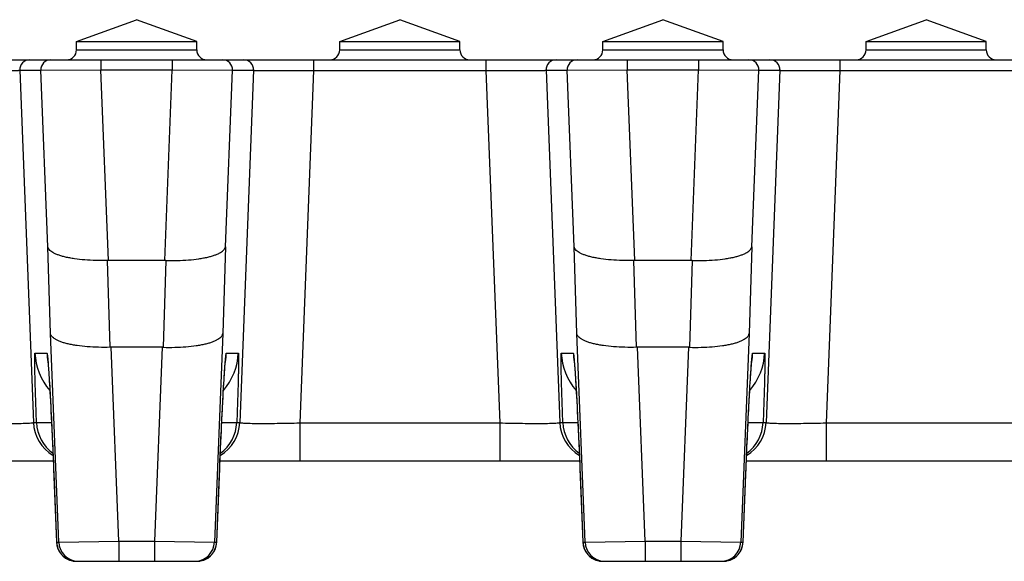
# Model space of a CAD drawing. Units: millimetres. Extents: x -265 to 508, y -36 to 166.
# Drawn here: x 408 to 457, y 138 to 165 of the extents above; entities that cross this region are included whole.
import ezdxf

# ---------------------------------------------------------------- set-up
doc = ezdxf.new("R2010")
doc.units = ezdxf.units.MM
doc.header["$LTSCALE"] = 16.335
doc.layers.get('0').update_dxf_attribs({"linetype": 'CONTINUOUS'})
doc.layers.add('AXES', color=7, linetype='CONTINUOUS')

msp = doc.modelspace()

# ---------------------------------------------------------------- linework, layer by layer
at = {"color": 9, "linetype": 'Continuous'}
for p, q in [((411.054, 163.533), (417.054, 163.533)), ((424.184, 163.533), (430.184, 163.533)), ((437.314, 163.533), (443.314, 163.533)), ((450.444, 163.533), (456.444, 163.533)), ((412.275, 163.033), (412.275, 162.533)), ((415.834, 163.033), (415.834, 162.533)), ((422.884, 163.033), (422.884, 162.508)), ((431.484, 163.033), (431.484, 162.508)), ((438.535, 163.033), (438.535, 162.533)), ((442.094, 163.033), (442.094, 162.533)), ((449.144, 163.033), (449.144, 162.508)), ((408.219, 162.513), (409.273, 162.513)), ((408.219, 162.513), (408.906, 144.953)), ((409.273, 162.513), (412.275, 162.533)), ((409.625, 153.717), (409.273, 162.513)), ((412.275, 162.533), (415.834, 162.533)), ((412.655, 153.033), (412.275, 162.533)), ((415.454, 153.033), (415.834, 162.533)), ((415.834, 162.533), (418.835, 162.513)), ((418.483, 153.717), (418.835, 162.513)), ((418.835, 162.513), (419.889, 162.513)), ((419.889, 162.513), (419.202, 144.953)), ((422.884, 162.508), (422.197, 144.933)), ((422.884, 162.508), (431.484, 162.508)), ((431.484, 162.508), (432.171, 144.933)), ((434.479, 162.513), (435.533, 162.513)), ((434.479, 162.513), (435.166, 144.953)), ((435.533, 162.513), (438.535, 162.533)), ((435.885, 153.717), (435.533, 162.513)), ((438.535, 162.533), (442.094, 162.533)), ((438.915, 153.033), (438.535, 162.533)), ((441.714, 153.033), (442.094, 162.533)), ((442.094, 162.533), (445.095, 162.513)), ((444.743, 153.717), (445.095, 162.513)), ((445.095, 162.513), (446.149, 162.513)), ((446.149, 162.513), (445.462, 144.953)), ((449.144, 162.508), (448.457, 144.933)), ((449.144, 162.508), (457.744, 162.508)), ((409.755, 149.386), (409.625, 153.717)), ((418.483, 153.717), (418.353, 149.386)), ((436.015, 149.386), (435.885, 153.717)), ((444.743, 153.717), (444.613, 149.386)), ((412.731, 148.702), (412.602, 153.032)), ((415.507, 153.032), (415.377, 148.702)), ((438.991, 148.702), (438.862, 153.032)), ((441.767, 153.032), (441.637, 148.702)), ((410.171, 138.993), (409.755, 149.386)), ((418.353, 149.386), (417.938, 138.993)), ((436.431, 138.993), (436.015, 149.386)), ((444.613, 149.386), (444.198, 138.993)), ((408.982, 148.413), (409.576, 148.413)), ((413.171, 139.033), (412.784, 148.702)), ((415.324, 148.702), (414.937, 139.033)), ((418.533, 148.413), (419.126, 148.413)), ((435.242, 148.413), (435.836, 148.413)), ((439.431, 139.033), (439.044, 148.702)), ((441.584, 148.702), (441.197, 139.033)), ((444.793, 148.413), (445.386, 148.413)), ((408.906, 144.953), (409.059, 144.953)), ((419.049, 144.953), (419.202, 144.953)), ((422.197, 144.933), (432.171, 144.933)), ((422.197, 144.933), (422.197, 143.033)), ((432.171, 144.933), (432.171, 143.033)), ((435.166, 144.953), (435.319, 144.953)), ((445.309, 144.953), (445.462, 144.953)), ((448.457, 144.933), (458.431, 144.933)), ((448.457, 144.933), (448.457, 143.033)), ((409.92, 142.413), (409.92, 142.413)), ((409.92, 142.413), (410.057, 138.993)), ((418.051, 138.993), (418.188, 142.413)), ((418.188, 142.413), (418.188, 142.413)), ((436.18, 142.413), (436.18, 142.413)), ((436.18, 142.413), (436.317, 138.993)), ((444.311, 138.993), (444.448, 142.413)), ((444.448, 142.413), (444.448, 142.413)), ((410.171, 138.993), (413.171, 139.033)), ((413.171, 139.033), (414.937, 139.033)), ((413.171, 139.033), (413.171, 138.033)), ((414.937, 139.033), (414.937, 138.033)), ((414.937, 139.033), (417.938, 138.993)), ((436.431, 138.993), (439.431, 139.033)), ((439.431, 139.033), (441.197, 139.033)), ((439.431, 139.033), (439.431, 138.033)), ((441.197, 139.033), (441.197, 138.033)), ((441.197, 139.033), (444.198, 138.993)), ((410.057, 138.993), (410.057, 138.993)), ((410.057, 138.993), (410.171, 138.993)), ((417.938, 138.993), (418.051, 138.993)), ((418.051, 138.993), (418.051, 138.993)), ((436.317, 138.993), (436.317, 138.993)), ((436.317, 138.993), (436.431, 138.993)), ((444.198, 138.993), (444.311, 138.993)), ((444.311, 138.993), (444.311, 138.993))]:
    msp.add_line(p, q, dxfattribs=at)
at = {"color": 7, "linetype": 'Continuous'}
for p, q in [((-66.076, 163.033), (505.425, 163.033)), ((415.454, 153.033), (412.655, 153.033)), ((441.714, 153.033), (438.915, 153.033)), ((415.324, 148.702), (412.784, 148.702)), ((441.584, 148.702), (439.044, 148.702)), ((409.622, 148.037), (409.622, 148.038)), ((409.622, 148.038), (409.622, 148.036)), ((409.623, 148.026), (409.625, 148.009)), ((409.625, 148.009), (409.627, 147.985)), ((409.627, 147.985), (409.63, 147.954)), ((409.63, 147.954), (409.635, 147.903)), ((409.635, 147.903), (409.64, 147.839)), ((418.468, 147.84), (418.474, 147.91)), ((418.474, 147.91), (418.478, 147.953)), ((418.478, 147.953), (418.481, 147.988)), ((418.481, 147.988), (418.484, 148.013)), ((418.484, 148.013), (418.485, 148.025)), ((435.882, 148.037), (435.882, 148.038)), ((435.882, 148.038), (435.882, 148.036)), ((435.883, 148.026), (435.885, 148.009)), ((435.885, 148.009), (435.887, 147.985)), ((435.887, 147.985), (435.89, 147.954)), ((435.89, 147.954), (435.895, 147.903)), ((435.895, 147.903), (435.9, 147.839)), ((444.729, 147.859), (444.735, 147.926)), ((444.735, 147.926), (444.739, 147.966)), ((444.739, 147.966), (444.742, 147.997)), ((444.742, 147.997), (444.744, 148.013)), ((444.744, 148.013), (444.745, 148.025)), ((409.64, 147.839), (409.647, 147.763)), ((409.647, 147.763), (409.653, 147.674)), ((409.653, 147.674), (409.661, 147.571)), ((409.661, 147.571), (409.669, 147.455)), ((409.669, 147.455), (409.678, 147.325)), ((418.425, 147.247), (418.435, 147.399)), ((418.435, 147.399), (418.445, 147.534)), ((418.445, 147.534), (418.453, 147.652)), ((418.453, 147.652), (418.461, 147.754)), ((418.461, 147.754), (418.468, 147.84)), ((435.9, 147.839), (435.907, 147.763)), ((435.907, 147.763), (435.913, 147.674)), ((435.913, 147.674), (435.921, 147.571)), ((435.921, 147.571), (435.929, 147.455)), ((435.929, 147.455), (435.938, 147.325)), ((444.688, 147.287), (444.698, 147.434)), ((444.698, 147.434), (444.707, 147.565)), ((444.707, 147.565), (444.715, 147.679)), ((444.715, 147.679), (444.723, 147.777)), ((444.723, 147.777), (444.729, 147.859)), ((409.678, 147.325), (409.687, 147.181)), ((409.687, 147.181), (409.697, 147.023)), ((409.697, 147.023), (409.708, 146.85)), ((418.391, 146.687), (418.403, 146.891)), ((418.403, 146.891), (418.414, 147.078)), ((418.414, 147.078), (418.425, 147.247)), ((435.938, 147.325), (435.947, 147.181)), ((435.947, 147.181), (435.957, 147.023)), ((435.957, 147.023), (435.968, 146.85)), ((444.654, 146.739), (444.666, 146.94)), ((444.666, 146.94), (444.677, 147.122)), ((444.677, 147.122), (444.688, 147.287)), ((409.708, 146.85), (409.719, 146.663)), ((409.719, 146.663), (409.73, 146.461)), ((409.73, 146.461), (409.742, 146.244)), ((418.365, 146.222), (418.378, 146.464)), ((418.378, 146.464), (418.391, 146.687)), ((435.968, 146.85), (435.979, 146.663)), ((435.979, 146.663), (435.99, 146.461)), ((435.99, 146.461), (436.002, 146.244)), ((444.628, 146.284), (444.641, 146.521)), ((444.641, 146.521), (444.654, 146.739)), ((409.742, 146.244), (409.755, 146.011)), ((409.755, 146.011), (409.768, 145.763)), ((418.336, 145.681), (418.351, 145.962)), ((418.351, 145.962), (418.365, 146.222)), ((436.002, 146.244), (436.015, 146.011)), ((436.015, 146.011), (436.028, 145.763)), ((444.6, 145.753), (444.614, 146.029)), ((444.614, 146.029), (444.628, 146.284)), ((409.768, 145.763), (409.781, 145.497)), ((409.781, 145.497), (409.795, 145.215)), ((418.321, 145.38), (418.336, 145.681)), ((436.028, 145.763), (436.041, 145.498)), ((436.041, 145.498), (436.055, 145.215)), ((444.569, 145.14), (444.585, 145.457)), ((444.585, 145.457), (444.6, 145.753)), ((409.795, 145.215), (409.81, 144.915)), ((418.293, 144.802), (418.305, 145.058)), ((418.305, 145.058), (418.321, 145.38)), ((436.055, 145.215), (436.07, 144.915)), ((444.557, 144.888), (444.569, 145.14)), ((409.81, 144.915), (409.825, 144.598)), ((409.825, 144.598), (409.841, 144.262)), ((418.267, 144.252), (418.28, 144.533)), ((418.28, 144.533), (418.293, 144.802)), ((436.07, 144.915), (436.085, 144.598)), ((436.085, 144.598), (436.101, 144.262)), ((444.531, 144.347), (444.544, 144.624)), ((444.544, 144.624), (444.557, 144.888)), ((409.841, 144.262), (409.857, 143.908)), ((418.24, 143.652), (418.254, 143.958)), ((418.254, 143.958), (418.267, 144.252)), ((436.101, 144.262), (436.117, 143.908)), ((444.505, 143.756), (444.518, 144.058)), ((444.518, 144.058), (444.531, 144.347)), ((409.857, 143.908), (409.873, 143.536)), ((409.873, 143.536), (409.886, 143.245)), ((418.226, 143.334), (418.24, 143.652)), ((436.117, 143.908), (436.133, 143.536)), ((436.133, 143.536), (436.146, 143.245)), ((444.491, 143.441), (444.505, 143.756)), ((391.954, 143.033), (409.894, 143.033)), ((409.886, 143.245), (409.898, 142.945)), ((418.198, 142.66), (418.212, 143.003)), ((418.212, 143.003), (418.226, 143.334)), ((418.214, 143.033), (436.154, 143.033)), ((436.146, 143.245), (436.158, 142.945)), ((444.463, 142.776), (444.477, 143.114)), ((444.474, 143.033), (462.414, 143.033)), ((444.477, 143.114), (444.491, 143.441)), ((409.898, 142.945), (409.911, 142.635)), ((409.911, 142.635), (410.057, 138.993)), ((418.051, 138.993), (418.198, 142.66)), ((436.158, 142.945), (436.171, 142.635)), ((436.171, 142.635), (436.317, 138.993)), ((444.311, 138.993), (444.463, 142.776)), ((411.056, 138.033), (417.052, 138.033)), ((437.316, 138.033), (443.312, 138.033))]:
    msp.add_line(p, q, dxfattribs=at)
for points in [[(409.622, 148.036), (409.623, 148.031), (409.623, 148.026)], [(418.485, 148.025), (418.486, 148.034), (418.486, 148.035)], [(435.882, 148.036), (435.883, 148.031), (435.883, 148.026)], [(444.745, 148.025), (444.746, 148.034), (444.746, 148.035)]]:
    msp.add_lwpolyline(points, dxfattribs=at)
for centre, radius, start, end in [((410.554, 163.533), 0.5, 270, 360), ((417.554, 163.533), 0.5, 180, 270), ((423.684, 163.533), 0.5, 270, 360), ((430.684, 163.533), 0.5, 180, 270), ((436.814, 163.533), 0.5, 270, 360), ((443.814, 163.533), 0.5, 180, 270), ((449.944, 163.533), 0.5, 270, 360), ((456.944, 163.533), 0.5, 180, 270), ((411.056, 139.033), 1, 182.2906, 270), ((417.052, 139.033), 1, 270, 357.7094), ((437.316, 139.033), 1, 182.2906, 270), ((443.312, 139.033), 1, 270, 357.7094)]:
    msp.add_arc(centre, radius, start, end, dxfattribs=at)
at = {"color": 9, "linetype": 'Continuous'}
for centre, radius, start, end in [((408.719, 162.533), 0.5, 90.0053, 182.2943), ((409.773, 162.533), 0.5, 90.0053, 182.2943), ((418.335, 162.533), 0.5, 357.7057, 89.9947), ((419.389, 162.533), 0.5, 357.7057, 89.9947), ((434.979, 162.533), 0.5, 90.0053, 182.2943), ((436.033, 162.533), 0.5, 90.0053, 182.2943), ((444.595, 162.533), 0.5, 357.7057, 89.9947), ((445.649, 162.533), 0.5, 357.7057, 89.9947), ((411.98, 148.533), 3, 182.2894, 221.2563), ((412.577, 148.533), 3.004, 182.2953, 190.6365), ((416.128, 148.533), 3, 318.7438, 357.7106), ((415.531, 148.533), 3.004, 349.3635, 357.7047), ((438.24, 148.533), 3, 182.2894, 221.2563), ((438.837, 148.533), 3.004, 182.2953, 190.6365), ((442.388, 148.533), 3, 318.7438, 357.7106), ((441.791, 148.533), 3.004, 349.3635, 357.7047), ((412.574, 148.533), 3.001, 190.6422, 191.211), ((415.534, 148.533), 3.001, 348.789, 349.3578), ((438.834, 148.533), 3.001, 190.6422, 191.211), ((441.794, 148.533), 3.001, 348.789, 349.3578), ((410.905, 145.032), 2, 182.2883, 239.2514), ((411.058, 145.033), 2, 182.2888, 233.8482), ((417.203, 145.032), 2, 300.7486, 357.7117), ((417.05, 145.033), 2, 306.1518, 357.7112), ((437.165, 145.032), 2, 182.2883, 239.2514), ((437.318, 145.033), 2, 182.2888, 233.8482), ((443.463, 145.032), 2, 300.7486, 357.7117), ((443.31, 145.033), 2, 306.1518, 357.7112), ((411.056, 139.032), 1, 182.2869, 259.3445), ((411.17, 139.032), 1, 182.2857, 267.3375), ((416.938, 139.032), 1, 272.6625, 357.7143), ((417.052, 139.032), 1, 280.6555, 357.7131), ((437.316, 139.032), 1, 182.2869, 259.3435), ((437.43, 139.032), 1, 182.2857, 267.3375), ((443.198, 139.032), 1, 270.0045, 357.7145), ((443.312, 139.032), 1, 280.6565, 357.7131), ((411.056, 139.032), 0.999, 259.3445, 262.0037), ((411.056, 139.034), 1.001, 262.0084, 269.9943), ((417.052, 139.034), 1.001, 270.0057, 277.9916), ((417.052, 139.032), 0.999, 277.9962, 280.6555), ((437.316, 139.032), 0.999, 259.3435, 262.0027), ((437.316, 139.034), 1.001, 262.0074, 269.9943), ((443.312, 139.034), 1.001, 270.0057, 277.9926), ((443.312, 139.032), 0.999, 277.9972, 280.6565), ((411.17, 139.032), 0.999, 267.3388, 269.9989), ((416.938, 139.032), 0.999, 270.0011, 272.6612), ((437.43, 139.032), 0.999, 267.3388, 269.9989)]:
    msp.add_arc(centre, radius, start, end, dxfattribs=at)
at = {"color": 7, "linetype": 'Continuous'}
for centre, major_axis, start_param, end_param in [((412.862, 147.836), (-0.311, 5.193), -0.034558, -0.016907), ((415.246, 147.836), (0.311, 5.193), 0.016907, 0.034558), ((439.122, 147.836), (-0.311, 5.193), -0.034558, -0.016907), ((441.506, 147.836), (0.311, 5.193), 0.016907, 0.034558), ((412.992, 143.506), (-0.311, 5.193), -0.034558, -0.016907), ((415.116, 143.506), (0.311, 5.193), 0.016907, 0.034558), ((439.252, 143.506), (-0.311, 5.193), -0.034558, -0.016907), ((441.376, 143.506), (0.311, 5.193), 0.016907, 0.034558)]:
    msp.add_ellipse(centre, major_axis=major_axis, ratio=0.576429, start_param=start_param, end_param=end_param, dxfattribs=at)
at = {"color": 9, "linetype": 'Continuous'}
for points, knots in [([(405.224, 162.508), (405.416, 162.506), (405.795, 162.504), (406.345, 162.502), (406.78, 162.501), (407.102, 162.501), (407.318, 162.501), (407.515, 162.501), (407.69, 162.502), (407.842, 162.503), (407.953, 162.504), (408.029, 162.505), (408.076, 162.506), (408.117, 162.507), (408.151, 162.508), (408.178, 162.509), (408.198, 162.51), (408.211, 162.511), (408.218, 162.512), (408.219, 162.513)], [0, 0, 0, 0, 0.193066, 0.378888, 0.55046, 0.62885, 0.701305, 0.76714, 0.825736, 0.876541, 0.919081, 0.937125, 0.952962, 0.966554, 0.977872, 0.986889, 0.993588, 0.997956, 1, 1, 1, 1]), ([(419.889, 162.513), (419.891, 162.512), (419.897, 162.511), (419.91, 162.51), (419.93, 162.509), (419.957, 162.508), (419.991, 162.507), (420.032, 162.506), (420.079, 162.505), (420.155, 162.504), (420.267, 162.503), (420.418, 162.502), (420.593, 162.501), (420.79, 162.501), (421.006, 162.501), (421.328, 162.501), (421.764, 162.502), (422.313, 162.504), (422.692, 162.506), (422.884, 162.508)], [0, 0, 0, 0, 0.002044, 0.006412, 0.013111, 0.022128, 0.033446, 0.047038, 0.062875, 0.080919, 0.123459, 0.174264, 0.232859, 0.298695, 0.37115, 0.44954, 0.621112, 0.806934, 1, 1, 1, 1]), ([(431.484, 162.508), (431.676, 162.506), (432.055, 162.504), (432.605, 162.502), (433.04, 162.501), (433.362, 162.501), (433.578, 162.501), (433.775, 162.501), (433.95, 162.502), (434.102, 162.503), (434.213, 162.504), (434.289, 162.505), (434.336, 162.506), (434.377, 162.507), (434.411, 162.508), (434.438, 162.509), (434.458, 162.51), (434.471, 162.511), (434.478, 162.512), (434.479, 162.513)], [0, 0, 0, 0, 0.193066, 0.378888, 0.55046, 0.62885, 0.701305, 0.76714, 0.825736, 0.876541, 0.919081, 0.937125, 0.952962, 0.966554, 0.977872, 0.986889, 0.993588, 0.997956, 1, 1, 1, 1]), ([(446.149, 162.513), (446.151, 162.512), (446.157, 162.511), (446.17, 162.51), (446.19, 162.509), (446.217, 162.508), (446.251, 162.507), (446.292, 162.506), (446.339, 162.505), (446.415, 162.504), (446.527, 162.503), (446.678, 162.502), (446.853, 162.501), (447.05, 162.501), (447.266, 162.501), (447.588, 162.501), (448.024, 162.502), (448.573, 162.504), (448.952, 162.506), (449.144, 162.508)], [0, 0, 0, 0, 0.002044, 0.006412, 0.013111, 0.022128, 0.033446, 0.047038, 0.062875, 0.080919, 0.123459, 0.174264, 0.232859, 0.298695, 0.37115, 0.44954, 0.621112, 0.806934, 1, 1, 1, 1]), ([(409.059, 144.953), (409.05, 145.178), (409.034, 145.62), (409.015, 146.165), (409.002, 146.581), (408.993, 146.871), (408.986, 147.143), (408.98, 147.393), (408.975, 147.62), (408.972, 147.822), (408.97, 147.995), (408.969, 148.122), (408.97, 148.208), (408.97, 148.261), (408.971, 148.307), (408.973, 148.344), (408.974, 148.373), (408.976, 148.393), (408.978, 148.406), (408.98, 148.411), (408.982, 148.413), (408.982, 148.413)], [0, 0, 0, 0, 0.195583, 0.383338, 0.472039, 0.556153, 0.634882, 0.707476, 0.773245, 0.831563, 0.881877, 0.923708, 0.941317, 0.956665, 0.969715, 0.98044, 0.988817, 0.994835, 0.998503, 0.999486, 1, 1, 1, 1]), ([(409.576, 148.413), (409.577, 148.413), (409.579, 148.41), (409.583, 148.401), (409.588, 148.38), (409.594, 148.346), (409.601, 148.297), (409.608, 148.235), (409.616, 148.16), (409.624, 148.071), (409.63, 148.007), (409.633, 147.973)], [0, 0, 0, 0, 0.00701, 0.020233, 0.068879, 0.148121, 0.258064, 0.398548, 0.569297, 0.76993, 1, 1, 1, 1]), ([(418.476, 147.973), (418.478, 148.007), (418.484, 148.071), (418.492, 148.16), (418.5, 148.235), (418.507, 148.297), (418.514, 148.346), (418.52, 148.38), (418.525, 148.401), (418.529, 148.41), (418.531, 148.413), (418.533, 148.413)], [0, 0, 0, 0, 0.23007, 0.430703, 0.601452, 0.741936, 0.851879, 0.931121, 0.979767, 0.99299, 1, 1, 1, 1]), ([(419.126, 148.413), (419.127, 148.413), (419.128, 148.411), (419.13, 148.406), (419.132, 148.393), (419.134, 148.373), (419.135, 148.344), (419.137, 148.307), (419.138, 148.261), (419.138, 148.208), (419.139, 148.122), (419.138, 147.995), (419.137, 147.822), (419.133, 147.62), (419.128, 147.393), (419.122, 147.143), (419.115, 146.871), (419.107, 146.581), (419.093, 146.165), (419.075, 145.62), (419.058, 145.178), (419.049, 144.953)], [0, 0, 0, 0, 0.000514, 0.001497, 0.005165, 0.011183, 0.01956, 0.030285, 0.043335, 0.058683, 0.076292, 0.118123, 0.168437, 0.226755, 0.292524, 0.365118, 0.443847, 0.527961, 0.616662, 0.804417, 1, 1, 1, 1]), ([(435.319, 144.953), (435.31, 145.178), (435.294, 145.62), (435.275, 146.165), (435.262, 146.581), (435.253, 146.871), (435.246, 147.143), (435.24, 147.393), (435.235, 147.62), (435.232, 147.822), (435.23, 147.995), (435.229, 148.122), (435.23, 148.208), (435.23, 148.261), (435.231, 148.307), (435.233, 148.344), (435.234, 148.373), (435.236, 148.393), (435.238, 148.406), (435.24, 148.411), (435.242, 148.413), (435.242, 148.413)], [0, 0, 0, 0, 0.195584, 0.383338, 0.472039, 0.556153, 0.634882, 0.707476, 0.773245, 0.831563, 0.881877, 0.923709, 0.941317, 0.956665, 0.969715, 0.98044, 0.988817, 0.994836, 0.998503, 0.999486, 1, 1, 1, 1]), ([(435.836, 148.413), (435.837, 148.413), (435.839, 148.41), (435.843, 148.402), (435.848, 148.382), (435.854, 148.348), (435.86, 148.302), (435.867, 148.242), (435.875, 148.169), (435.883, 148.084), (435.888, 148.023), (435.891, 147.99)], [0, 0, 0, 0, 0.0071, 0.020366, 0.069033, 0.148257, 0.258157, 0.398593, 0.569295, 0.769909, 1, 1, 1, 1]), ([(444.737, 147.99), (444.74, 148.023), (444.745, 148.084), (444.753, 148.169), (444.761, 148.242), (444.768, 148.302), (444.774, 148.348), (444.78, 148.382), (444.785, 148.402), (444.789, 148.41), (444.792, 148.413), (444.793, 148.413)], [0, 0, 0, 0, 0.230091, 0.430705, 0.601407, 0.741843, 0.851743, 0.930967, 0.979634, 0.9929, 1, 1, 1, 1]), ([(445.386, 148.413), (445.387, 148.413), (445.388, 148.411), (445.39, 148.406), (445.392, 148.393), (445.394, 148.373), (445.395, 148.344), (445.397, 148.307), (445.398, 148.261), (445.398, 148.208), (445.399, 148.122), (445.398, 147.995), (445.397, 147.822), (445.393, 147.62), (445.388, 147.393), (445.382, 147.143), (445.375, 146.871), (445.367, 146.581), (445.353, 146.165), (445.335, 145.62), (445.318, 145.178), (445.309, 144.953)], [0, 0, 0, 0, 0.000514, 0.001497, 0.005164, 0.011183, 0.01956, 0.030285, 0.043335, 0.058683, 0.076291, 0.118123, 0.168437, 0.226755, 0.292524, 0.365118, 0.443847, 0.527961, 0.616662, 0.804416, 1, 1, 1, 1]), ([(409.633, 147.973), (409.643, 147.842), (409.665, 147.541), (409.713, 146.805), (409.775, 145.667), (409.849, 144.114), (409.897, 142.997), (409.92, 142.413)], [0, 0, 0, 0, 0.07096, 0.16225, 0.397411, 0.685002, 1, 1, 1, 1]), ([(418.188, 142.413), (418.211, 142.997), (418.259, 144.114), (418.333, 145.667), (418.395, 146.805), (418.443, 147.541), (418.465, 147.842), (418.476, 147.973)], [0, 0, 0, 0, 0.314998, 0.602589, 0.83775, 0.92904, 1, 1, 1, 1]), ([(435.891, 147.99), (435.902, 147.86), (435.924, 147.561), (435.972, 146.826), (436.034, 145.685), (436.109, 144.124), (436.157, 143.001), (436.18, 142.413)], [0, 0, 0, 0, 0.070163, 0.160938, 0.395846, 0.683998, 1, 1, 1, 1]), ([(444.448, 142.413), (444.471, 143.001), (444.519, 144.124), (444.594, 145.685), (444.656, 146.826), (444.704, 147.561), (444.726, 147.86), (444.737, 147.99)], [0, 0, 0, 0, 0.316002, 0.604154, 0.839062, 0.929837, 1, 1, 1, 1]), ([(405.911, 144.933), (406.104, 144.928), (406.483, 144.919), (407.033, 144.91), (407.468, 144.906), (407.79, 144.906), (408.007, 144.906), (408.204, 144.908), (408.378, 144.911), (408.53, 144.915), (408.657, 144.921), (408.747, 144.926), (408.805, 144.931), (408.839, 144.935), (408.866, 144.939), (408.886, 144.943), (408.899, 144.947), (408.905, 144.95), (408.906, 144.953)], [0, 0, 0, 0, 0.192972, 0.378729, 0.550233, 0.628578, 0.700974, 0.766738, 0.82525, 0.875965, 0.918419, 0.952233, 0.965809, 0.977128, 0.986177, 0.992956, 0.997502, 1, 1, 1, 1]), ([(409.059, 144.953), (409.061, 144.952), (409.067, 144.952), (409.078, 144.951), (409.094, 144.95), (409.117, 144.95), (409.145, 144.95), (409.194, 144.95), (409.269, 144.95), (409.375, 144.951), (409.502, 144.953), (409.648, 144.955), (409.752, 144.958), (409.808, 144.959)], [0, 0, 0, 0, 0.00711, 0.021907, 0.044412, 0.07459, 0.112384, 0.157727, 0.270686, 0.412598, 0.582365, 0.778673, 1, 1, 1, 1]), ([(418.3, 144.959), (418.356, 144.958), (418.46, 144.955), (418.606, 144.953), (418.733, 144.951), (418.839, 144.95), (418.914, 144.95), (418.963, 144.95), (418.991, 144.95), (419.014, 144.95), (419.031, 144.951), (419.041, 144.952), (419.047, 144.952), (419.049, 144.953)], [0, 0, 0, 0, 0.221327, 0.417635, 0.587402, 0.729314, 0.842273, 0.887616, 0.92541, 0.955588, 0.978093, 0.99289, 1, 1, 1, 1]), ([(419.202, 144.953), (419.203, 144.95), (419.209, 144.947), (419.222, 144.943), (419.243, 144.939), (419.269, 144.935), (419.303, 144.931), (419.362, 144.926), (419.451, 144.921), (419.578, 144.915), (419.73, 144.911), (419.905, 144.908), (420.101, 144.906), (420.318, 144.906), (420.64, 144.906), (421.075, 144.91), (421.625, 144.919), (422.004, 144.928), (422.197, 144.933)], [0, 0, 0, 0, 0.002498, 0.007044, 0.013823, 0.022872, 0.034191, 0.047767, 0.081581, 0.124035, 0.17475, 0.233262, 0.299026, 0.371422, 0.449767, 0.621271, 0.807028, 1, 1, 1, 1]), ([(432.171, 144.933), (432.364, 144.928), (432.743, 144.919), (433.293, 144.91), (433.728, 144.906), (434.05, 144.906), (434.267, 144.906), (434.464, 144.908), (434.638, 144.911), (434.79, 144.915), (434.917, 144.921), (435.007, 144.926), (435.065, 144.931), (435.099, 144.935), (435.126, 144.939), (435.146, 144.943), (435.159, 144.947), (435.165, 144.95), (435.166, 144.953)], [0, 0, 0, 0, 0.192972, 0.378729, 0.550233, 0.628578, 0.700974, 0.766738, 0.82525, 0.875965, 0.918419, 0.952233, 0.965809, 0.977128, 0.986177, 0.992956, 0.997502, 1, 1, 1, 1]), ([(435.319, 144.953), (435.321, 144.952), (435.327, 144.952), (435.338, 144.951), (435.354, 144.95), (435.377, 144.95), (435.405, 144.95), (435.454, 144.95), (435.529, 144.95), (435.635, 144.951), (435.762, 144.953), (435.908, 144.955), (436.012, 144.958), (436.068, 144.959)], [0, 0, 0, 0, 0.00711, 0.021908, 0.044412, 0.07459, 0.112385, 0.157727, 0.270686, 0.412599, 0.582365, 0.778673, 1, 1, 1, 1]), ([(444.56, 144.959), (444.616, 144.958), (444.72, 144.955), (444.866, 144.953), (444.993, 144.951), (445.099, 144.95), (445.174, 144.95), (445.223, 144.95), (445.251, 144.95), (445.274, 144.95), (445.291, 144.951), (445.301, 144.952), (445.307, 144.952), (445.309, 144.953)], [0, 0, 0, 0, 0.221327, 0.417635, 0.587401, 0.729314, 0.842273, 0.887615, 0.92541, 0.955588, 0.978092, 0.99289, 1, 1, 1, 1]), ([(445.462, 144.953), (445.463, 144.95), (445.469, 144.947), (445.482, 144.943), (445.503, 144.939), (445.529, 144.935), (445.563, 144.931), (445.622, 144.926), (445.711, 144.921), (445.838, 144.915), (445.99, 144.911), (446.165, 144.908), (446.361, 144.906), (446.578, 144.906), (446.9, 144.906), (447.335, 144.91), (447.885, 144.919), (448.264, 144.928), (448.457, 144.933)], [0, 0, 0, 0, 0.002498, 0.007044, 0.013823, 0.022872, 0.034191, 0.047767, 0.081581, 0.124035, 0.17475, 0.233262, 0.299026, 0.371422, 0.449767, 0.621271, 0.807028, 1, 1, 1, 1])]:
    msp.add_open_spline(points, degree=3, knots=knots, dxfattribs=at)
at = {"color": 7, "linetype": 'Continuous'}
for points in [[(412.602, 153.032), (412.408, 153.026), (412.028, 153.024), (411.477, 153.051), (411.044, 153.098), (410.726, 153.151), (410.513, 153.195), (410.319, 153.245), (410.147, 153.3), (409.998, 153.36), (409.873, 153.424), (409.771, 153.491), (409.695, 153.562), (409.644, 153.637), (409.628, 153.691), (409.625, 153.717)], [(415.507, 153.032), (415.7, 153.026), (416.08, 153.024), (416.631, 153.051), (417.064, 153.098), (417.382, 153.151), (417.596, 153.195), (417.789, 153.245), (417.961, 153.3), (418.11, 153.36), (418.236, 153.424), (418.337, 153.491), (418.413, 153.562), (418.464, 153.637), (418.48, 153.691), (418.483, 153.717)], [(438.862, 153.032), (438.668, 153.026), (438.288, 153.024), (437.737, 153.051), (437.304, 153.098), (436.986, 153.151), (436.773, 153.195), (436.579, 153.245), (436.407, 153.3), (436.258, 153.36), (436.133, 153.424), (436.031, 153.491), (435.955, 153.562), (435.904, 153.637), (435.888, 153.691), (435.885, 153.717)], [(441.767, 153.032), (441.96, 153.026), (442.34, 153.024), (442.891, 153.051), (443.324, 153.098), (443.642, 153.151), (443.856, 153.195), (444.049, 153.245), (444.221, 153.3), (444.37, 153.36), (444.496, 153.424), (444.597, 153.491), (444.673, 153.562), (444.724, 153.637), (444.74, 153.691), (444.743, 153.717)], [(412.731, 148.702), (412.537, 148.696), (412.158, 148.694), (411.607, 148.721), (411.174, 148.768), (410.855, 148.82), (410.642, 148.865), (410.449, 148.915), (410.277, 148.97), (410.128, 149.03), (410.002, 149.094), (409.901, 149.161), (409.825, 149.232), (409.774, 149.307), (409.758, 149.361), (409.755, 149.386)], [(415.377, 148.702), (415.571, 148.696), (415.951, 148.694), (416.501, 148.721), (416.935, 148.768), (417.253, 148.82), (417.466, 148.865), (417.659, 148.915), (417.831, 148.97), (417.98, 149.03), (418.106, 149.094), (418.207, 149.161), (418.284, 149.232), (418.334, 149.307), (418.351, 149.361), (418.353, 149.386)], [(438.991, 148.702), (438.797, 148.696), (438.418, 148.694), (437.867, 148.721), (437.434, 148.768), (437.115, 148.82), (436.902, 148.865), (436.709, 148.915), (436.537, 148.97), (436.388, 149.03), (436.262, 149.094), (436.161, 149.161), (436.085, 149.232), (436.034, 149.307), (436.018, 149.361), (436.015, 149.386)], [(441.637, 148.702), (441.831, 148.696), (442.211, 148.694), (442.761, 148.721), (443.195, 148.768), (443.513, 148.82), (443.726, 148.865), (443.919, 148.915), (444.091, 148.97), (444.24, 149.03), (444.366, 149.094), (444.467, 149.161), (444.544, 149.232), (444.594, 149.307), (444.611, 149.361), (444.613, 149.386)]]:
    msp.add_open_spline(points, degree=3, knots=[0, 0, 0, 0, 0.183041, 0.358572, 0.520315, 0.594339, 0.66305, 0.726005, 0.782871, 0.833434, 0.87764, 0.915644, 0.947926, 0.97547, 1, 1, 1, 1], dxfattribs=at)
at = {"layer": 'AXES', "color": 7, "linetype": 'Continuous'}
for p, q in [((411.054, 163.941), (414.054, 165.033)), ((417.054, 163.941), (414.054, 165.033)), ((424.184, 163.941), (427.184, 165.033)), ((430.184, 163.941), (427.184, 165.033)), ((437.314, 163.941), (440.314, 165.033)), ((443.314, 163.941), (440.314, 165.033)), ((450.444, 163.941), (453.444, 165.033)), ((456.444, 163.941), (453.444, 165.033)), ((411.054, 163.941), (417.054, 163.941)), ((411.054, 163.533), (411.054, 163.941)), ((417.054, 163.533), (417.054, 163.941)), ((424.184, 163.941), (430.184, 163.941)), ((424.184, 163.533), (424.184, 163.941)), ((430.184, 163.533), (430.184, 163.941)), ((437.314, 163.941), (443.314, 163.941)), ((437.314, 163.533), (437.314, 163.941)), ((443.314, 163.533), (443.314, 163.941)), ((450.444, 163.941), (456.444, 163.941)), ((450.444, 163.533), (450.444, 163.941)), ((456.444, 163.533), (456.444, 163.941))]:
    msp.add_line(p, q, dxfattribs=at)

doc.saveas('drawing.dxf')
